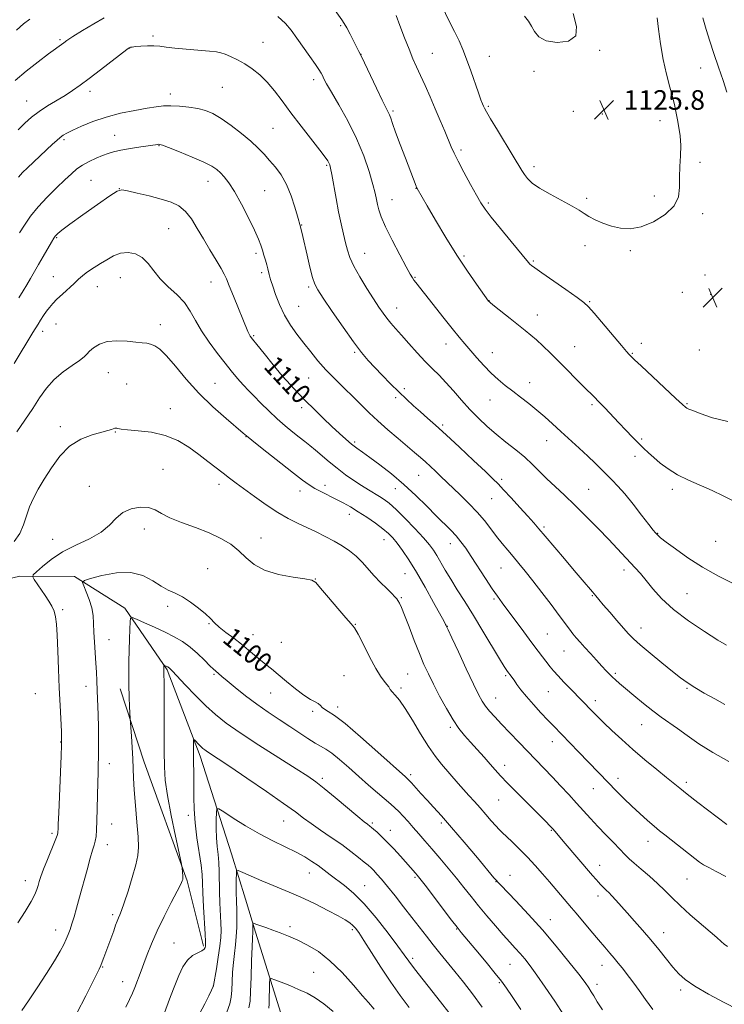
# Model space of a CAD drawing. Extents: x 2184800 to 2187700, y 297300 to 300200.
# Drawn here: x 2185544 to 2185832, y 299089 to 299491 of the extents above; entities that cross this region are included whole.
import ezdxf
from ezdxf.enums import TextEntityAlignment as Align

# ---------------------------------------------------------------- set-up
doc = ezdxf.new("R2010")
doc.units = 0
doc.header["$MEASUREMENT"] = 0
for name, color, linetype, lineweight in [('BREAKLINE DTM HARD', 7, 'Continuous', 0), ('CONTOUR INDEX', 41, 'Continuous', 13), ('CONTOUR INDEX LABEL', 244, 'Continuous', 0), ('CONTOUR INTERMEDIATE', 44, 'Continuous', 0), ('SPOT ELEVATION', 7, 'Continuous', 0), ('SPOT ELEVATION DTM', 2, 'Continuous', 13)]:
    doc.layers.add(name, color=color, linetype=linetype, lineweight=lineweight)
doc.styles.add('Style-WORKING', font='WORKING.shx')

# ---------------------------------------------------------------- blocks, each defined once
blk = doc.blocks.new('SPOT')
at = {"layer": 'SPOT ELEVATION'}
for p, q in [((-3.90999999968335, -3.909999999974389), (3.820000000298023, 3.810000000055879)), ((-1.649999999906868, 3.770000000018626), (1.720000000204891, -3.929999999993015))]:
    blk.add_line(p, q, dxfattribs=at)

msp = doc.modelspace()

# ---------------------------------------------------------------- linework, layer by layer
at = {"layer": 'BREAKLINE DTM HARD', "extrusion": (-0.2293696464238456, -0.1130150874452963, 0.9667559957451168), "elevation": -534060.9307288084, "flags": 128}
msp.add_lwpolyline([(697692.8302427954, 2023462.973458078), (697665.9674341506, 2023468.996124573), (697614.5977384866, 2023474.880411087), (697583.4408795638, 2023479.43802038)], dxfattribs=at)
at = {"layer": 'BREAKLINE DTM HARD'}
for points in [[(2185480.63, 299243.8, 1107.62), (2185515.88, 299257.28, 1104.44), (2185543.61, 299263.92, 1102.49), (2185565.96, 299263.7, 1100.28), (2185586.58, 299250.73, 1098.33), (2185603.89, 299225.55, 1095.81), (2185617.37, 299190.3, 1093.55), (2185630.28, 299150.26, 1090.58), (2185635.92, 299131.81, 1088.89)], [(2185635.92, 299131.81, 1088.89), (2185640.07, 299118.24, 1087.65), (2185650.38, 299085.15, 1084.72)]]:
    msp.add_polyline3d(points, dxfattribs=at)
at = {"layer": 'CONTOUR INDEX', "flags": 128}
for points, elevation in [([(2185668.152, 299501.568), (2185675.329, 299491.371), (2185676.364, 299489.811), (2185677.351, 299488.084), (2185678.695, 299485.5370000001), (2185682.363, 299478.373), (2185683.227, 299476.626), (2185684.623, 299473.7170000001), (2185689.55, 299463.371), (2185691.903, 299458.48), (2185694.293, 299453.65), (2185694.822, 299452.4720000001), (2185695.334, 299451.083), (2185696.091, 299448.91), (2185697.339, 299445.426), (2185699.205, 299440.398), (2185701.327, 299434.774), (2185705.691, 299423.362), (2185705.939, 299422.764), (2185706.147, 299422.34), (2185710.256, 299415.262), (2185713.637, 299409.4670000001), (2185717.867, 299402.365), (2185722.397, 299395.063), (2185726.708, 299388.535), (2185730.4029, 299383.2280000001), (2185735.402, 299376.345), (2185735.566, 299376.1830000001), (2185736.213, 299375.64), (2185737.834, 299374.324), (2185744.25, 299369.1840000001), (2185750.403, 299364.311), (2185752.677, 299362.465), (2185754.953, 299360.48), (2185757.606, 299357.996), (2185760.675, 299355.002), (2185764.118, 299351.5710000001), (2185774.494, 299341.1460000001), (2185778.556, 299337.134), (2185780.47, 299335.182), (2185782.892, 299332.627), (2185788.65, 299326.4969), (2185791.513, 299323.502), (2185794.186, 299320.7560000001), (2185796.596, 299318.3310000001), (2185798.722, 299316.2491), (2185800.768, 299314.3260000001), (2185802.992, 299312.328), (2185805.628, 299310.088), (2185808.802, 299307.703), (2185812.615, 299305.3360000001), (2185817.09, 299303.1090000001), (2185826.766, 299298.849), (2185831.278, 299296.6850000001), (2185835.366, 299294.626)], 1120), ([(2185542.332, 299487.1070000001), (2185545.186, 299489.649), (2185547.767, 299491.687)], 1120), ([(2185543.233, 299377.667), (2185544.978, 299380.493), (2185546.516, 299383.052), (2185547.981, 299385.588), (2185551.211, 299391.2770000001), (2185553.15, 299394.6299000001), (2185556.591, 299400.492), (2185557.517, 299402.0430000001), (2185558.036, 299402.833), (2185558.456, 299403.3250000001), (2185559.158, 299403.985), (2185560.798, 299405.296), (2185564.101, 299407.746), (2185569.394, 299411.545), (2185575.402, 299415.802), (2185580.452, 299419.35), (2185583.408, 299421.295), (2185585.289, 299421.835), (2185587.654, 299421.439), (2185591.628, 299420.53), (2185596.591, 299419.3430000001), (2185601.492, 299418.064), (2185605.504, 299416.786), (2185608.703, 299415.2320000001), (2185611.388, 299413.035), (2185613.836, 299409.9300000001), (2185616.232, 299406.0800000001), (2185618.733, 299401.753), (2185621.406, 299397.257), (2185623.948, 299393.067), (2185625.962, 299389.6960000001), (2185627.214, 299387.398), (2185628.117, 299385.377), (2185629.248, 299382.5750000001), (2185631, 299378.3050000001), (2185636.951, 299363.96), (2185637.447, 299362.8509), (2185637.918, 299362.019), (2185638.803, 299360.818), (2185640.588, 299358.5650000001), (2185643.565, 299354.8420000001), (2185647.259, 299350.2849), (2185650.9969, 299345.797), (2185654.285, 299342.052), (2185657.324, 299338.8100000001), (2185660.491, 299335.6020000001), (2185664.043, 299332.0930000001), (2185667.757, 299328.4840000001), (2185671.292, 299325.1070000001), (2185674.376, 299322.2290000001), (2185677.024, 299319.8480000001), (2185679.321, 299317.898), (2185681.42, 299316.251), (2185683.745, 299314.5430000001), (2185686.788, 299312.3480000001), (2185690.879, 299309.3480000001), (2185695.695, 299305.6350000001), (2185700.753, 299301.4070000001), (2185705.623, 299296.894), (2185710.092, 299292.4550000001), (2185714.002, 299288.485), (2185719.906, 299282.627), (2185722.121, 299280.29), (2185724.057, 299277.96), (2185726.0099, 299275.2719000001), (2185728.31, 299271.8470000001), (2185734.177, 299262.8559), (2185736.902, 299258.716), (2185739.016, 299255.615), (2185740.9289, 299252.953), (2185749.779, 299241.029), (2185753.055, 299236.654), (2185755.675, 299233.204), (2185760.587, 299226.839), (2185761.983, 299225.113), (2185763.775, 299223.069), (2185766.162, 299220.513), (2185768.826, 299217.7479000001), (2185778.019, 299208.333), (2185780.002, 299206.335), (2185782.555, 299203.828), (2185785.841, 299200.692), (2185789.815, 299197.029), (2185794.38, 299192.9990000001), (2185799.35, 299188.806), (2185804.175, 299184.841), (2185808.218, 299181.5411), (2185813.596, 299177.0999), (2185816.667, 299174.6560000001), (2185820.963, 299171.3360000001), (2185832.782, 299162.362)], 1110), ([(2185544.438, 299086.2280000001), (2185547.239, 299090.2270000001), (2185550.758, 299095.523), (2185554.509, 299101.3370000001), (2185557.801, 299106.5970000001), (2185560.112, 299110.493), (2185561.606, 299113.259), (2185562.616, 299115.3910000001), (2185563.433, 299117.34), (2185564.183, 299119.366), (2185564.952, 299121.6850000001), (2185565.8191, 299124.512), (2185566.8499, 299128.0710000001), (2185568.102, 299132.584), (2185571.117, 299143.7230000001), (2185572.457, 299148.5270000001), (2185573.426, 299151.758), (2185574.074, 299153.85), (2185574.505, 299155.524), (2185574.811, 299157.447), (2185575.031, 299160.072), (2185575.191, 299163.7940000001), (2185575.316, 299168.7880000001), (2185575.519, 299179.4450000001), (2185575.621, 299183.463), (2185575.721, 299186.736), (2185575.807, 299189.888), (2185575.865, 299193.4400000001), (2185575.872, 299197.5110000001), (2185575.805, 299202.1200000001), (2185575.651, 299207.2000000001), (2185575.261, 299217.067), (2185575.114, 299221.0430000001), (2185574.971, 299224.6240000001), (2185574.77, 299228.328), (2185574.169, 299236.8910000001), (2185573.935, 299241.013), (2185573.816, 299244.562), (2185573.615, 299247.753), (2185573.076, 299250.936), (2185572.052, 299254.311), (2185570.819, 299257.4890000001), (2185569.762, 299259.936), (2185569.305, 299261.312), (2185570.034, 299262.069), (2185572.572, 299262.855), (2185577.238, 299264.077), (2185583.131, 299265.175), (2185589.041, 299265.3470000001), (2185594.006, 299264.067), (2185598.04, 299261.914), (2185601.4, 299259.7390000001), (2185604.352, 299258.165), (2185607.177, 299256.8850000001), (2185610.162, 299255.361), (2185613.469, 299253.2180000001), (2185616.754, 299250.7450000001), (2185619.551, 299248.393), (2185621.573, 299246.4840000001), (2185623.259, 299244.807), (2185625.2331, 299243.0210000001), (2185627.938, 299240.8740000001), (2185631.113, 299238.4720000001), (2185634.32, 299236.0100000001), (2185637.205, 299233.6580000001), (2185642.056, 299229.529), (2185644.214, 299227.7720000001), (2185646.5209, 299225.931), (2185649.308, 299223.66), (2185652.757, 299220.7760000001), (2185656.458, 299217.7330000001), (2185659.85, 299215.15), (2185662.491, 299213.475), (2185664.4, 299212.4780000001), (2185665.7151, 299211.759), (2185666.603, 299211.0000000001), (2185667.346, 299210.194), (2185668.258, 299209.415), (2185669.709, 299208.5750000001), (2185672.291, 299206.9460000001), (2185676.653, 299203.637), (2185683.044, 299198.1950000001), (2185690.109, 299191.9039), (2185701.34, 299181.757), (2185702.33, 299180.89), (2185702.862, 299180.3520000001), (2185703.849, 299179.28), (2185707.69, 299175.0270000001), (2185710.189, 299172.2919000001), (2185712.888, 299169.3739000001), (2185716.0941, 299165.846), (2185720.223, 299161.1420000001), (2185725.425, 299155.034), (2185730.786, 299148.6511), (2185737.586, 299140.5330000001), (2185738.603, 299139.3480000001), (2185739.31, 299138.579), (2185740.345, 299137.4830000001), (2185746.543, 299131.03), (2185751.67, 299125.569), (2185757.386, 299119.2091), (2185763.082, 299112.493), (2185768.213, 299106.17), (2185772.248, 299101.0401), (2185774.837, 299097.6510000001), (2185776.362, 299095.524), (2185777.3821, 299093.926), (2185778.422, 299092.1790000001), (2185779.846, 299089.823), (2185781.979, 299086.4531)], 1100), ([(2185628.353, 299085.5980000001), (2185629.564, 299088.9950000001), (2185630.122, 299091.713), (2185630.3409, 299094.52), (2185630.495, 299097.9890000001), (2185630.686, 299101.9060000001), (2185630.972, 299105.8580000001), (2185631.382, 299109.5370000001), (2185631.826, 299113.0330000001), (2185632.182, 299116.536), (2185632.361, 299120.1560000001), (2185632.394, 299123.67), (2185632.347, 299126.7720000001), (2185632.207, 299131.5310000001), (2185632.162, 299133.9670000001), (2185632.155, 299136.8641000001), (2185632.172, 299139.784), (2185632.1961, 299142.1080000001), (2185632.308, 299143.345), (2185633, 299143.509), (2185634.866, 299142.742), (2185638.269, 299141.2251), (2185642.648, 299139.295), (2185647.214, 299137.3320000001), (2185655.409, 299133.9240000001), (2185659.756, 299132.0040000001), (2185664.68, 299129.6630000001), (2185669.628, 299127.186), (2185673.8399, 299124.9720000001), (2185676.757, 299123.316), (2185678.617, 299122.09), (2185679.857, 299121.0600000001), (2185680.92, 299119.92), (2185682.26, 299118.0810000001), (2185684.337, 299114.8831), (2185687.453, 299109.9340000001), (2185691.281, 299103.92), (2185695.337, 299097.7929000001), (2185699.218, 299092.319), (2185702.842, 299087.502)], 1090)]:
    msp.add_lwpolyline(points, dxfattribs=dict(at, elevation=elevation))
at = {"layer": 'CONTOUR INTERMEDIATE', "flags": 128}
for points, elevation in [([(2185716.469, 299496.4830000001), (2185719.037, 299491.389), (2185721.418, 299486.639), (2185723.294, 299482.735), (2185724.842, 299479.194), (2185726.365, 299475.285), (2185728.07, 299470.551), (2185731.25, 299461.448), (2185732.262, 299458.677), (2185732.901, 299457.0590000001), (2185733.314, 299456.099), (2185733.705, 299455.2550000001), (2185734.5, 299453.792), (2185736.185, 299450.926), (2185739.02, 299446.2280000001), (2185745.441, 299435.637), (2185748.95, 299429.773), (2185750.066, 299428.057), (2185751.344, 299426.41), (2185753.244, 299424.6030000001), (2185756.232, 299422.485), (2185760.518, 299419.9950000001), (2185769.498, 299415.17), (2185772.374, 299413.491), (2185774.412, 299412.199), (2185776.409, 299410.985), (2185778.995, 299409.626), (2185782.129, 299408.2270000001), (2185785.604, 299406.9780000001), (2185789.276, 299406.0920000001), (2185793.276, 299405.89), (2185797.798, 299406.715), (2185802.847, 299408.7820000001), (2185807.655, 299411.791), (2185811.262, 299415.313), (2185813.01, 299419.003), (2185813.444, 299422.855), (2185813.409, 299426.948), (2185813.567, 299431.3080000001), (2185813.837, 299435.743), (2185813.9529, 299440.0100000001), (2185813.722, 299443.904), (2185813.243, 299447.382), (2185812.686, 299450.442), (2185812.165, 299453.167), (2185811.5651, 299455.9821), (2185810.714, 299459.395), (2185809.5091, 299463.8), (2185808.122, 299469.1129000001), (2185806.789, 299475.132), (2185805.709, 299481.5380000001), (2185804.903, 299487.5220000001), (2185804.351, 299492.159)], 1124), ([(2185541.671, 299466.5760000001), (2185546.267, 299470.4180000001), (2185551.168, 299474.236), (2185555.383, 299477.41), (2185561.587, 299482.013), (2185562.911, 299482.909), (2185565.3721, 299484.48), (2185569.323, 299486.932), (2185573.957, 299489.731), (2185578.178, 299492.16)], 1118), ([(2185649.199, 299492.715), (2185652.258, 299489.91), (2185654.651, 299487.078), (2185656.97, 299483.8790000001), (2185662.32, 299476.34), (2185664.56, 299473.133), (2185665.9989, 299470.9820000001), (2185666.833, 299469.6020000001), (2185667.398, 299468.5210000001), (2185668.038, 299467.247), (2185669.143, 299465.193), (2185671.115, 299461.7540000001), (2185674.176, 299456.535), (2185677.826, 299450.0110000001), (2185681.388, 299442.867), (2185684.303, 299435.7731), (2185686.502, 299429.3200000001), (2185688.039, 299424.077), (2185688.994, 299420.414), (2185689.569, 299417.884), (2185689.994, 299415.839), (2185690.521, 299413.6520000001), (2185691.485, 299410.78), (2185693.241, 299406.6979), (2185695.954, 299401.1960000001), (2185699.031, 299395.302), (2185701.6891, 299390.3530000001), (2185703.3489, 299387.3320000001), (2185704.258, 299385.785), (2185704.866, 299384.9020000001), (2185705.617, 299383.917), (2185712.674, 299374.9550000001), (2185716.698, 299369.8700000001), (2185720.462, 299365.166), (2185723.369, 299361.6240000001), (2185725.703, 299358.866), (2185730.57, 299353.1950000001), (2185733.431, 299349.9680000001), (2185736.375, 299346.894), (2185739.273, 299344.2321), (2185742.1871, 299341.8520000001), (2185745.23, 299339.53), (2185748.471, 299337.0810000001), (2185751.815, 299334.4950000001), (2185755.125, 299331.802), (2185758.317, 299329.0159000001), (2185761.525, 299326.089), (2185764.935, 299322.954), (2185772.432, 299316.182), (2185775.952, 299312.941), (2185778.965, 299310.046), (2185785.958, 299303.077), (2185788.267, 299300.671), (2185791.051, 299297.492), (2185794.457, 299293.289), (2185797.963, 299288.807), (2185800.878, 299285.04), (2185802.697, 299282.7230000001), (2185803.653, 299281.557), (2185804.164, 299280.986), (2185804.676, 299280.471), (2185805.75, 299279.5600000001), (2185807.975, 299277.817), (2185811.773, 299274.966), (2185816.896, 299271.3640000001), (2185822.928, 299267.524), (2185829.377, 299263.915), (2185835.443, 299260.829)], 1118), ([(2185697.559, 299493.139), (2185699.11, 299488.9871), (2185700.9769, 299484.047), (2185702.83, 299479.292), (2185704.432, 299475.426), (2185705.9161, 299472.072), (2185707.5089, 299468.5810000001), (2185709.376, 299464.4620000001), (2185711.442, 299459.84), (2185713.569, 299454.9990000001), (2185715.624, 299450.2280000001), (2185717.4729, 299445.8540000001), (2185720.136, 299439.4330000001), (2185721.29, 299436.844), (2185722.919, 299433.569), (2185725.3111, 299429.0580000001), (2185728.029, 299424.066), (2185730.455, 299419.6740000001), (2185732.215, 299416.5860000001), (2185733.922, 299413.992), (2185736.436, 299410.7060000001), (2185740.2811, 299405.958), (2185744.645, 299400.661), (2185751.745, 299392.072), (2185752.296, 299391.4620000001), (2185752.921, 299390.9070000001), (2185754.299, 299389.883), (2185757.122, 299387.899), (2185767.0219, 299381.034), (2185771.572, 299377.85), (2185774.387, 299375.7710000001), (2185776.291, 299374.001), (2185778.561, 299371.39), (2185789.68, 299358.172), (2185791.842, 299355.659), (2185792.9, 299354.4830000001), (2185793.8779, 299353.498), (2185795.08, 299352.338), (2185797.742, 299349.8150000001), (2185811.983, 299336.4741000001), (2185814.647, 299334.007), (2185815.893, 299332.922), (2185816.514, 299332.519), (2185817.282, 299332.1730000001), (2185818.881, 299331.541), (2185821.971, 299330.3540000001), (2185826.962, 299328.5760000001), (2185833.26, 299327.0930000001)], 1122), ([(2185750.129, 299492.8100000001), (2185751.732, 299490.7670000001), (2185752.99, 299488.7990000001), (2185754.205, 299486.5930000001), (2185755.969, 299484.4460000001), (2185758.95, 299482.8040000001), (2185763.413, 299482.095), (2185768.032, 299482.65), (2185771.08, 299484.7810000001), (2185771.375, 299488.66), (2185769.913, 299493.9020000001)], 1126), ([(2185832.775, 299461.7980000001), (2185831.27, 299466.5060000001), (2185829.439, 299471.9940000001), (2185827.566, 299477.5580000001), (2185825.879, 299482.666), (2185824.382, 299487.454), (2185823.026, 299492.2280000001)], 1122), ([(2185542.907, 299446.373), (2185545.697, 299449.1080000001), (2185548.4479, 299451.547), (2185551.475, 299453.845), (2185554.973, 299456.122), (2185562.158, 299460.4460000001), (2185565.223, 299462.432), (2185568.297, 299464.615), (2185571.985, 299467.382), (2185576.612, 299470.9171), (2185587.44, 299479.2390000001), (2185588.332, 299479.894), (2185588.623, 299480.0480000001), (2185588.938, 299480.132), (2185589.629, 299480.241), (2185590.984, 299480.3859000001), (2185593.166, 299480.561), (2185595.828, 299480.6991), (2185598.5, 299480.714), (2185600.901, 299480.547), (2185603.506, 299480.231), (2185606.982, 299479.824), (2185611.695, 299479.3810000001), (2185621.1881, 299478.5700000001), (2185624.03, 299478.2550000001), (2185625.873, 299477.878), (2185627.587, 299477.2810000001), (2185629.858, 299476.334), (2185632.628, 299475.019), (2185635.652, 299473.349), (2185638.721, 299471.319), (2185641.771, 299468.866), (2185644.772, 299465.91), (2185647.746, 299462.376), (2185650.915, 299458.199), (2185654.553, 299453.3200000001), (2185658.762, 299447.8320000001), (2185666.397, 299438.04), (2185668.519, 299435.2320000001), (2185669.589, 299433.686), (2185670.074, 299432.824), (2185670.386, 299432.0480000001), (2185670.722, 299430.687), (2185671.229, 299428.0540000001), (2185672.98, 299418.349), (2185674.035, 299412.834), (2185675.065, 299407.931), (2185676.019, 299403.743), (2185676.86, 299400.21), (2185677.619, 299397.189), (2185678.611, 299394.2010000001), (2185680.224, 299390.682), (2185682.684, 299386.2880000001), (2185685.577, 299381.5540000001), (2185688.331, 299377.236), (2185690.513, 299373.905), (2185692.248, 299371.3850000001), (2185693.803, 299369.3159), (2185695.432, 299367.3470000001), (2185697.355, 299365.1520000001), (2185699.781, 299362.4130000001), (2185702.821, 299358.9560000001), (2185706.179, 299355.1790000001), (2185709.459, 299351.6250000001), (2185712.377, 299348.664), (2185715.098, 299345.9830000001), (2185717.899, 299343.096), (2185720.99, 299339.655), (2185724.315, 299335.86), (2185727.752, 299332.046), (2185731.2141, 299328.475), (2185734.767, 299325.1200000001), (2185738.512, 299321.8800000001), (2185742.485, 299318.6790000001), (2185746.458, 299315.536), (2185750.135, 299312.497), (2185753.325, 299309.5800000001), (2185756.255, 299306.692), (2185759.251, 299303.714), (2185762.598, 299300.5189), (2185766.389, 299296.9531), (2185770.672, 299292.855), (2185775.407, 299288.1780000001), (2185780.186, 299283.339), (2185784.512, 299278.866), (2185788.012, 299275.1680000001), (2185795.31, 299267.295), (2185797.456, 299264.9130000001), (2185799.798, 299262.1360000001), (2185802.574, 299258.7170000001), (2185806.167, 299254.713), (2185811.0029, 299250.2560000001), (2185817.207, 299245.563), (2185823.724, 299241.1780000001), (2185829.2, 299237.725), (2185832.634, 299235.643)], 1116), ([(2185543.034, 299427.014), (2185544.7671, 299428.916), (2185546.751, 299430.824), (2185556.99, 299440.4940000001), (2185558.713, 299442.074), (2185560.107, 299443.259), (2185561.365, 299444.165), (2185562.925, 299445.052), (2185565.286, 299446.216), (2185568.828, 299447.8530000001), (2185573.437, 299449.7499000001), (2185578.882, 299451.5980000001), (2185584.849, 299453.1410000001), (2185590.701, 299454.3420000001), (2185595.724, 299455.2230000001), (2185599.452, 299455.8050000001), (2185602.41, 299456.1159), (2185605.377, 299456.1830000001), (2185608.919, 299456.0310000001), (2185612.766, 299455.6689), (2185616.437, 299455.1), (2185619.617, 299454.285), (2185622.641, 299453.012), (2185626.01, 299451.025), (2185630.036, 299448.197), (2185634.289, 299444.9120000001), (2185638.152, 299441.6830000001), (2185641.178, 299438.8919), (2185643.601, 299436.3889), (2185645.8249, 299433.893), (2185648.157, 299431.137), (2185650.513, 299427.905), (2185652.714, 299423.9950000001), (2185654.601, 299419.384), (2185656.107, 299414.763), (2185657.186, 299411.001), (2185658.4229, 299406.654), (2185659.344, 299402.7681), (2185661.145, 299395.0710000001), (2185662.315, 299390.2010000001), (2185663.379, 299386.0480000001), (2185664.262, 299383.2940000001), (2185665.492, 299380.9230000001), (2185667.751, 299377.4940000001), (2185671.443, 299372.056), (2185675.883, 299365.6140000001), (2185680.111, 299359.665), (2185683.4211, 299355.3150000001), (2185686.131, 299352.1130000001), (2185688.809, 299349.2180000001), (2185691.889, 299345.9820000001), (2185695.243, 299342.53), (2185698.603, 299339.182), (2185701.759, 299336.1830000001), (2185704.7221, 299333.491), (2185707.559, 299330.992), (2185710.414, 299328.5040000001), (2185713.723, 299325.5760000001), (2185718.001, 299321.692), (2185723.475, 299316.612), (2185729.228, 299311.21), (2185734.059, 299306.639), (2185737.155, 299303.6730000001), (2185739.25, 299301.573), (2185741.467, 299299.22), (2185744.611, 299295.824), (2185748.212, 299291.9120000001), (2185751.479, 299288.34), (2185753.89, 299285.666), (2185755.986, 299283.2629), (2185758.575, 299280.208), (2185766.395, 299270.883), (2185770.41, 299266.1240000001), (2185773.655, 299262.327), (2185777.898, 299257.414), (2185779.209, 299255.8570000001), (2185780.499, 299254.3030000001), (2185782.2891, 299252.1771), (2185784.906, 299249.1240000001), (2185787.897, 299245.667), (2185790.616, 299242.55), (2185792.665, 299240.264), (2185794.644, 299238.28), (2185797.404, 299235.814), (2185801.488, 299232.3511), (2185806.21, 299228.438), (2185810.573, 299224.8910000001), (2185813.884, 299222.295), (2185816.656, 299220.312), (2185819.704, 299218.3771), (2185823.594, 299216.079), (2185827.903, 299213.633), (2185831.958, 299211.41)], 1114), ([(2185543.566, 299404.2830000001), (2185545.541, 299407.4120000001), (2185548.035, 299411.02), (2185551.122, 299414.9191000001), (2185554.777, 299418.899), (2185558.578, 299422.67), (2185562.0071, 299425.9190000001), (2185564.709, 299428.4301000001), (2185566.986, 299430.361), (2185569.307, 299431.966), (2185572.0031, 299433.444), (2185574.851, 299434.775), (2185577.49, 299435.887), (2185579.723, 299436.741), (2185581.997, 299437.427), (2185584.924, 299438.067), (2185588.855, 299438.746), (2185593.093, 299439.399), (2185600.018, 299440.3920000001), (2185600.508, 299440.448), (2185600.918, 299440.4151), (2185601.985, 299440.062), (2185604.495, 299439.095), (2185608.878, 299437.3530000001), (2185614.13, 299435.2010000001), (2185618.888, 299433.1310000001), (2185622.129, 299431.509), (2185624.178, 299430.1740000001), (2185625.7, 299428.8370000001), (2185627.272, 299427.1780000001), (2185629.142, 299424.7540000001), (2185631.471, 299421.0920000001), (2185634.3029, 299415.991), (2185637.215, 299410.3370000001), (2185639.667, 299405.285), (2185641.267, 299401.693), (2185642.214, 299399.2120000001), (2185642.858, 299397.1950000001), (2185643.477, 299395.1310000001), (2185644.083, 299393.063), (2185644.617, 299391.172), (2185645.038, 299389.595), (2185645.644, 299387.2011000001), (2185645.926, 299386.159), (2185646.354, 299384.7550000001), (2185647.089, 299382.5040000001), (2185648.26, 299379.099), (2185649.874, 299374.9400000001), (2185651.91, 299370.601), (2185654.324, 299366.5440000001), (2185656.999, 299362.763), (2185659.795, 299359.1351000001), (2185662.624, 299355.55), (2185665.594, 299351.943), (2185668.862, 299348.262), (2185672.509, 299344.486), (2185676.309, 299340.7340000001), (2185679.963, 299337.159), (2185683.281, 299333.851), (2185686.527, 299330.643), (2185690.076, 299327.306), (2185694.149, 299323.7101), (2185698.355, 299320.1350000001), (2185705.128, 299314.447), (2185707.489, 299312.416), (2185709.573, 299310.568), (2185711.641, 299308.675), (2185713.645, 299306.797), (2185715.458, 299305.0600000001), (2185718.7311, 299301.8700000001), (2185720.929, 299299.7721000001), (2185723.905, 299296.963), (2185727.326, 299293.632), (2185730.708, 299290.0759000001), (2185733.674, 299286.556), (2185736.269, 299283.186), (2185738.646, 299280.0440000001), (2185740.936, 299277.1730000001), (2185743.193, 299274.4790000001), (2185745.4531, 299271.8310000001), (2185747.783, 299269.068), (2185750.3789, 299265.898), (2185753.471, 299261.996), (2185757.152, 299257.2270000001), (2185760.961, 299252.2119000001), (2185764.3021, 299247.764), (2185768.472, 299242.1560000001), (2185769.86, 299240.341), (2185771.2329, 299238.6501), (2185772.786, 299236.8420000001), (2185774.683, 299234.7170000001), (2185777.001, 299232.17), (2185779.465, 299229.493), (2185781.715, 299227.0760000001), (2185783.484, 299225.21), (2185784.874, 299223.786), (2185786.082, 299222.599), (2185787.334, 299221.4230000001), (2185788.978, 299219.959), (2185791.39, 299217.888), (2185794.786, 299215.036), (2185798.729, 299211.806), (2185802.617, 299208.743), (2185806.025, 299206.2290000001), (2185812.626, 299201.588), (2185816.641, 299198.686), (2185821.435, 299195.3470000001), (2185827.134, 299191.7330000001), (2185833.6639, 299188.051)], 1112), ([(2185541.302, 299350.818), (2185549.002, 299363.503), (2185551.077, 299366.8540000001), (2185552.141, 299368.542), (2185553.333, 299370.387), (2185554.55, 299372.177), (2185555.744, 299373.774), (2185557.089, 299375.3360000001), (2185558.814, 299377.094), (2185561.047, 299379.193), (2185565.812, 299383.5320000001), (2185567.686, 299385.2660000001), (2185569.271, 299386.6899000001), (2185570.815, 299387.92), (2185572.528, 299389.077), (2185576.689, 299391.671), (2185579.1829, 299393.2770000001), (2185581.923, 299394.8119), (2185584.863, 299395.898), (2185587.927, 299396.214), (2185590.94, 299395.649), (2185593.697, 299394.1460000001), (2185596.094, 299391.721), (2185598.43, 299388.682), (2185601.102, 299385.409), (2185604.355, 299382.198), (2185607.81, 299379.008), (2185610.932, 299375.71), (2185613.372, 299372.186), (2185615.5209, 299368.35), (2185617.9569, 299364.1240000001), (2185621.065, 299359.5270000001), (2185624.476, 299354.966), (2185627.631, 299350.942), (2185630.106, 299347.8260000001), (2185632.027, 299345.454), (2185633.654, 299343.529), (2185635.247, 299341.7550000001), (2185637.05, 299339.851), (2185639.304, 299337.536), (2185642.165, 299334.6351000001), (2185645.443, 299331.3970000001), (2185648.863, 299328.1780000001), (2185652.177, 299325.275), (2185655.2399, 299322.7610000001), (2185657.932, 299320.649), (2185660.208, 299318.903), (2185662.309, 299317.2670000001), (2185664.548, 299315.4340000001), (2185670.1591, 299310.621), (2185673.417, 299307.952), (2185676.839, 299305.3591000001), (2185680.246, 299302.9610000001), (2185683.44, 299300.8640000001), (2185686.263, 299299.137), (2185690.823, 299296.4780000001), (2185692.708, 299295.268), (2185694.776, 299293.6570000001), (2185697.515, 299291.155), (2185701.192, 299287.4990000001), (2185705.203, 299283.333), (2185708.728, 299279.529), (2185711.169, 299276.709), (2185712.822, 299274.5060000001), (2185714.2069, 299272.3050000001), (2185717.641, 299266.338), (2185719.885, 299262.5700000001), (2185722.551, 299258.314), (2185725.65, 299253.444), (2185729.187, 299247.7990000001), (2185733.069, 299241.4180000001), (2185739.865, 299230.068), (2185741.802, 299226.9141000001), (2185742.891, 299225.2500000001), (2185743.561, 299224.334), (2185744.183, 299223.519), (2185744.902, 299222.5540000001), (2185745.805, 299221.2820000001), (2185746.992, 299219.568), (2185748.615, 299217.3520000001), (2185750.835, 299214.591), (2185753.701, 299211.3320000001), (2185756.812, 299207.9661), (2185759.653, 299204.969), (2185761.88, 299202.6470000001), (2185772.164, 299192.0320000001), (2185784.41, 299179.289), (2185787.464, 299176.172), (2185790.641, 299173.0000000001), (2185793.9101, 299169.835), (2185797.206, 299166.7610000001), (2185800.332, 299163.9450000001), (2185803.0601, 299161.572), (2185805.285, 299159.72), (2185807.406, 299158.0370000001), (2185819.692, 299148.444), (2185821.713, 299146.9130000001), (2185823.343, 299145.841), (2185825.416, 299144.7060000001), (2185828.531, 299143.106), (2185832.3549, 299141.1040000001)], 1108), ([(2185542.345, 299322.866), (2185545.697, 299327.7069), (2185548.902, 299332.4550000001), (2185551.7461, 299336.8370000001), (2185554.518, 299340.7980000001), (2185557.635, 299344.341), (2185561.324, 299347.454), (2185565.048, 299350.064), (2185568.08, 299352.083), (2185569.93, 299353.5001000001), (2185571.053, 299354.6130000001), (2185572.14, 299355.796), (2185573.782, 299357.286), (2185576.162, 299358.7760000001), (2185579.363, 299359.822), (2185583.336, 299360.116), (2185587.499, 299359.894), (2185591.139, 299359.524), (2185593.741, 299359.286), (2185595.578, 299359.095), (2185597.121, 299358.778), (2185598.804, 299358.1080000001), (2185600.904, 299356.666), (2185603.66, 299353.9780000001), (2185607.26, 299349.758), (2185611.683, 299344.4570000001), (2185616.86, 299338.713), (2185622.577, 299333.14), (2185628.059, 299328.264), (2185635.039, 299322.3470000001), (2185637.081, 299320.639), (2185639.975, 299318.297), (2185644.709, 299314.5270000001), (2185650.371, 299310.051), (2185655.575, 299305.9670000001), (2185659.296, 299303.1030000001), (2185661.948, 299301.209), (2185664.308, 299299.762), (2185666.987, 299298.3319), (2185672.961, 299295.3540000001), (2185675.904, 299293.829), (2185678.887, 299292.165), (2185682.092, 299290.2231000001), (2185685.599, 299287.932), (2185689.079, 299285.5160000001), (2185692.101, 299283.268), (2185694.3781, 299281.366), (2185696.2039, 299279.5170000001), (2185698.016, 299277.311), (2185700.183, 299274.377), (2185702.808, 299270.487), (2185705.923, 299265.452), (2185709.455, 299259.324), (2185712.889, 299253.1290000001), (2185717.154, 299245.258), (2185717.803, 299244.036), (2185717.992, 299243.65), (2185718.167, 299243.257), (2185718.786, 299241.9060000001), (2185720.315, 299238.6190000001), (2185723.002, 299232.8750000001), (2185726.238, 299225.992), (2185729.198, 299219.747), (2185731.279, 299215.4780000001), (2185732.75, 299212.765), (2185734.104, 299210.7490000001), (2185735.768, 299208.686), (2185737.913, 299206.28), (2185740.649, 299203.3530000001), (2185744.009, 299199.813), (2185747.722, 299195.9280000001), (2185761.474, 299181.6401000001), (2185764.834, 299178.1020000001), (2185768.177, 299174.536), (2185771.343, 299171.095), (2185777.058, 299164.7440000001), (2185780.039, 299161.5060000001), (2185783.319, 299158.0689000001), (2185786.558, 299154.748), (2185791.27, 299149.952), (2185792.946, 299148.324), (2185794.985, 299146.5050000001), (2185797.85, 299144.074), (2185801.207, 299141.2050000001), (2185804.525, 299138.2180000001), (2185807.448, 299135.339), (2185810.329, 299132.4), (2185813.696, 299129.138), (2185817.857, 299125.4230000001), (2185826.045, 299118.4180000001), (2185828.694, 299116.0820000001), (2185830.449, 299114.5040000001), (2185831.787, 299113.388), (2185833.145, 299112.4720000001)], 1106), ([(2185541.2521, 299278.078), (2185543.587, 299281.345), (2185545.192, 299284.856), (2185546.39, 299288.5179), (2185547.596, 299292.16), (2185549.159, 299295.697), (2185551.158, 299299.365), (2185553.605, 299303.4851), (2185556.52, 299308.2010000001), (2185559.966, 299312.9560000001), (2185564.011, 299317.015), (2185568.6, 299319.8300000001), (2185573.163, 299321.5899), (2185579.6, 299323.3910000001), (2185581.147, 299323.868), (2185582.541, 299324.3320000001), (2185582.902, 299324.3850000001), (2185583.2439, 299324.328), (2185583.789, 299324.171), (2185585.068, 299323.942), (2185587.694, 299323.6740000001), (2185592.028, 299323.3420000001), (2185597.446, 299322.688), (2185603.078, 299321.3970000001), (2185608.212, 299319.268), (2185612.777, 299316.5550000001), (2185616.865, 299313.628), (2185620.552, 299310.8050000001), (2185626.769, 299305.9230000001), (2185629.385, 299303.9349000001), (2185632.108, 299301.9290000001), (2185639.659, 299296.4190000001), (2185644.411, 299293.051), (2185649.12, 299289.938), (2185653.357, 299287.4770000001), (2185657.23, 299285.515), (2185664.802, 299281.976), (2185668.59, 299280.126), (2185672.193, 299278.2320000001), (2185675.486, 299276.295), (2185678.468, 299274.248), (2185681.171, 299272.0059), (2185683.647, 299269.512), (2185688.521, 299264.041), (2185691.1631, 299261.2720000001), (2185693.69, 299258.757), (2185695.734, 299256.763), (2185697.039, 299255.4560000001), (2185697.799, 299254.5970000001), (2185698.318, 299253.849), (2185698.882, 299252.8370000001), (2185699.708, 299251.041), (2185700.99, 299247.9080000001), (2185702.836, 299243.15), (2185704.9899, 299237.5540000001), (2185707.106, 299232.177), (2185708.951, 299227.7710000001), (2185710.738, 299223.877), (2185712.788, 299219.7320000001), (2185715.3179, 299214.8299000001), (2185718.106, 299209.688), (2185720.821, 299205.0760000001), (2185723.234, 299201.539), (2185725.518, 299198.7120000001), (2185727.949, 299195.9990000001), (2185730.696, 299192.97), (2185733.513, 299189.839), (2185736.052, 299186.9830000001), (2185738.132, 299184.6089000001), (2185740.257, 299182.241), (2185743.102, 299179.2330000001), (2185747.071, 299175.1960000001), (2185758.075, 299164.199), (2185761.131, 299161.0760000001), (2185761.536, 299160.6410000001), (2185762.642, 299159.3850000001), (2185765.937, 299155.5320000001), (2185777.921, 299141.4300000001), (2185779.322, 299139.802), (2185780.297, 299138.6960000001), (2185781.153, 299137.7550000001), (2185781.969, 299136.9010000001), (2185782.764, 299136.121), (2185783.5821, 299135.372), (2185784.544, 299134.4680000001), (2185785.793, 299133.192), (2185787.45, 299131.368), (2185792.105, 299126.1200000001), (2185795.097, 299122.7930000001), (2185798.373, 299119.1090000001), (2185801.747, 299115.177), (2185805.04, 299111.139), (2185808.104, 299107.2830000001), (2185810.797, 299103.9330000001), (2185813.147, 299101.268), (2185815.849, 299098.8810000001), (2185819.767, 299096.2170000001), (2185825.387, 299092.932), (2185831.697, 299089.5110000001), (2185837.307, 299086.6470000001)], 1104), ([(2185542.859, 299122.1140000001), (2185545.793, 299126.719), (2185548.245, 299130.775), (2185549.792, 299133.6850000001), (2185550.633, 299135.709), (2185551.124, 299137.3210000001), (2185551.592, 299138.981), (2185552.263, 299141.0920000001), (2185553.337, 299144.045), (2185554.906, 299148.001), (2185558.062, 299155.7180000001), (2185558.869, 299157.7990000001), (2185559.18, 299158.823), (2185559.242, 299159.4180000001), (2185559.268, 299160.292), (2185559.345, 299162.459), (2185559.531, 299167.012), (2185560.547, 299190.349), (2185560.72, 299194.7549000001), (2185560.742, 299197.437), (2185560.628, 299200.29), (2185560.095, 299210.9230000001), (2185559.761, 299218.133), (2185559.436, 299225.8920000001), (2185559.136, 299233.373), (2185558.869, 299239.6781), (2185558.62, 299244.1680000001), (2185558.276, 299247.2320000001), (2185557.701, 299249.519), (2185556.788, 299251.591), (2185555.557, 299253.6740000001), (2185554.059, 299255.9089), (2185549.535, 299262.471), (2185548.922, 299263.52), (2185549.153, 299264.334), (2185550.429, 299265.6070000001), (2185552.896, 299267.8360000001), (2185556.502, 299270.7180000001), (2185561.1451, 299273.7459), (2185566.595, 299276.536), (2185572.127, 299279.177), (2185576.89, 299281.8810000001), (2185580.317, 299284.7610000001), (2185582.976, 299287.541), (2185585.716, 299289.846), (2185589.141, 299291.3689000001), (2185592.866, 299292.056), (2185596.259, 299291.922), (2185598.94, 299291.015), (2185601.547, 299289.539), (2185604.97, 299287.73), (2185609.803, 299285.786), (2185615.457, 299283.743), (2185621.048, 299281.5930000001), (2185625.863, 299279.324), (2185629.884, 299276.893), (2185633.264, 299274.251), (2185636.256, 299271.4120000001), (2185639.5071, 299268.644), (2185643.765, 299266.2770000001), (2185649.414, 299264.5611), (2185655.384, 299263.427), (2185660.244, 299262.7280000001), (2185663.036, 299262.2120000001), (2185664.695, 299261.224), (2185666.631, 299259.0060000001), (2185669.838, 299255.1459000001), (2185673.657, 299250.623), (2185677.012, 299246.7600000001), (2185679.142, 299244.4280000001), (2185680.541, 299242.6951000001), (2185682.018, 299240.1761), (2185684.166, 299235.9340000001), (2185686.7191, 299230.823), (2185689.195, 299226.1460000001), (2185691.203, 299222.903), (2185692.714, 299220.8850000001), (2185693.7839, 299219.5810000001), (2185694.511, 299218.5429000001), (2185695.134, 299217.5659), (2185695.932, 299216.507), (2185697.1489, 299215.1619000001), (2185698.899, 299213.083), (2185701.263, 299209.762), (2185704.247, 299204.948), (2185707.546, 299199.42), (2185710.779, 299194.216), (2185713.646, 299190.127), (2185716.182, 299186.9560000001), (2185722.904, 299179.122), (2185725.089, 299176.6140000001), (2185727.322, 299174.1410000001), (2185729.606, 299171.648), (2185731.934, 299169.064), (2185734.27, 299166.383), (2185736.455, 299163.839), (2185738.302, 299161.7280000001), (2185739.729, 299160.2120000001), (2185741.071, 299158.9180000001), (2185742.772, 299157.3360000001), (2185745.153, 299155.0760000001), (2185748.063, 299152.2220000001), (2185751.233, 299148.974), (2185754.417, 299145.5320000001), (2185757.477, 299142.088), (2185760.3, 299138.8320000001), (2185769.281, 299128.2949), (2185771.184, 299126.009), (2185777.155, 299118.802), (2185780.28, 299115.0860000001), (2185782.875, 299112.078), (2185784.987, 299109.671), (2185786.782, 299107.59), (2185788.411, 299105.6040000001), (2185789.954, 299103.649), (2185793.05, 299099.693), (2185794.831, 299097.363), (2185796.981, 299094.4091), (2185799.598, 299090.682), (2185802.504, 299086.6560000001)], 1102), ([(2185566.908, 299085.175), (2185570.578, 299092.3040000001), (2185575.1539, 299101.286), (2185576.04, 299103.089), (2185576.734, 299104.6080000001), (2185577.365, 299106.1360000001), (2185578.042, 299107.9130000001), (2185582.019, 299118.863), (2185582.809, 299121.0750000001), (2185583.421, 299122.7560000001), (2185583.945, 299124.083), (2185584.4861, 299125.3300000001), (2185585.216, 299127.138), (2185586.323, 299130.2440000001), (2185587.893, 299135.051), (2185589.608, 299140.64), (2185591.047, 299145.758), (2185591.884, 299149.578), (2185592.151, 299152.975), (2185591.973, 299157.2490000001), (2185591.489, 299163.2569), (2185590.8869, 299170.095), (2185590.368, 299176.415), (2185590.077, 299181.253), (2185589.789, 299189.149), (2185589.551, 299193.792), (2185589.265, 299198.454), (2185588.799, 299205.648), (2185588.56, 299210.459), (2185588.388, 299214.569), (2185588.249, 299219.235), (2185588.186, 299224.0270000001), (2185588.203, 299228.8210000001), (2185588.291, 299233.5710000001), (2185588.437, 299238.1570000001), (2185588.601, 299242.175), (2185588.738, 299245.145), (2185588.908, 299246.713), (2185589.593, 299247.0110000001), (2185591.377, 299246.296), (2185594.62, 299244.835), (2185598.764, 299242.9400000001), (2185603.024, 299240.936), (2185606.785, 299239.05), (2185610.117, 299237.115), (2185613.262, 299234.867), (2185616.366, 299232.176), (2185619.194, 299229.441), (2185621.417, 299227.1960000001), (2185622.817, 299225.8200000001), (2185623.638, 299225.077), (2185626.2289, 299222.8740000001), (2185628.397, 299221.056), (2185631.727, 299218.319), (2185635.922, 299214.9890000001), (2185640.548, 299211.515), (2185645.224, 299208.262), (2185649.776, 299205.253), (2185654.085, 299202.4290000001), (2185661.499, 299197.425), (2185664.378, 299195.584), (2185668.766, 299193.1290000001), (2185671.2219, 299191.4560000001), (2185674.416, 299188.86), (2185678.189, 299185.567), (2185682.244, 299181.97), (2185686.283, 299178.436), (2185689.996, 299175.2320000001), (2185695.324, 299170.67), (2185697.038, 299169.139), (2185698.625, 299167.5920000001), (2185700.414, 299165.704), (2185702.417, 299163.497), (2185704.564, 299161.0820000001), (2185706.821, 299158.5210000001), (2185709.298, 299155.6850000001), (2185712.139, 299152.3970000001), (2185715.416, 299148.564), (2185718.892, 299144.436), (2185722.259, 299140.3469000001), (2185725.306, 299136.534), (2185728.22, 299132.839), (2185731.29, 299129.008), (2185734.695, 299124.8970000001), (2185738.183, 299120.8040000001), (2185741.393, 299117.139), (2185744.058, 299114.1950000001), (2185746.274, 299111.7870000001), (2185748.235, 299109.61), (2185750.152, 299107.3360000001), (2185752.324, 299104.5370000001), (2185755.071, 299100.758), (2185758.573, 299095.7440000001), (2185762.436, 299090.029), (2185766.1279, 299084.3480000001)], 1098), ([(2185587.003, 299087.569), (2185588.533, 299090.7060000001), (2185589.719, 299093.362), (2185590.662, 299095.687), (2185593.312, 299102.5170000001), (2185594.416, 299105.4770000001), (2185595.749, 299109.139), (2185597.4671, 299113.5700000001), (2185599.742, 299118.802), (2185602.613, 299124.6971), (2185605.582, 299130.449), (2185608.013, 299135.083), (2185609.439, 299137.8960000001), (2185610.062, 299139.263), (2185610.255, 299139.8329), (2185610.326, 299140.1800000001), (2185610.339, 299140.584), (2185610.294, 299141.251), (2185609.986, 299144.4780000001), (2185609.887, 299145.2320000001), (2185609.565, 299146.8360000001), (2185607.269, 299157.534), (2185605.528, 299166.013), (2185604.023, 299174.11), (2185603.14, 299180.4301000001), (2185602.768, 299185.9510000001), (2185602.676, 299192.246), (2185602.665, 299200.3210000001), (2185602.673, 299216.22), (2185602.644, 299220.861), (2185602.599, 299223.317), (2185602.535, 299225.2760000001), (2185602.53, 299225.816), (2185602.575, 299227.2500000001), (2185602.59, 299227.3860000001), (2185602.65, 299227.4119000001), (2185602.804, 299227.35), (2185603.815, 299226.8850000001), (2185604.142, 299226.72), (2185604.439, 299226.5440000001), (2185604.732, 299226.328), (2185605.129, 299225.959), (2185606.056, 299224.996), (2185611.3259, 299219.4180000001), (2185615.461, 299215.123), (2185619.712, 299210.876), (2185623.65, 299207.259), (2185627.984, 299203.8090000001), (2185633.707, 299199.7990000001), (2185641.352, 299194.796), (2185649.605, 299189.541), (2185656.691, 299185.067), (2185661.387, 299182.051), (2185664.668, 299179.7540000001), (2185668.06, 299177.0820000001), (2185672.634, 299173.297), (2185681.906, 299165.529), (2185684.515, 299163.3850000001), (2185685.801, 299162.3750000001), (2185686.846, 299161.606), (2185687.432, 299161.1300000001), (2185688.349, 299160.356), (2185689.752, 299159.14), (2185691.636, 299157.416), (2185693.954, 299155.1349000001), (2185696.608, 299152.333), (2185699.292, 299149.3819), (2185705.494, 299142.373), (2185706.1999, 299141.542), (2185707.296, 299140.1630000001), (2185709.392, 299137.438), (2185720.247, 299123.1960000001), (2185722.461, 299120.3310000001), (2185724.173, 299118.21), (2185730.096, 299111.1140000001), (2185734.328, 299106.02), (2185738.096, 299101.4290000001), (2185740.667, 299098.181), (2185742.662, 299095.4290000001), (2185745.045, 299091.9080000001), (2185748.515, 299086.704)], 1096), ([(2185602.369, 299084.2010000001), (2185605.282, 299091.964), (2185606.986, 299096.4500000001), (2185608.6409, 299100.594), (2185610.334, 299104.132), (2185612.207, 299106.8640000001), (2185614.318, 299108.6831), (2185616.382, 299109.8300000001), (2185618.028, 299110.6350000001), (2185618.988, 299111.365), (2185619.407, 299112.0330000001), (2185619.534, 299112.59), (2185619.57, 299113.1460000001), (2185619.53, 299114.447), (2185619.3811, 299117.4010000001), (2185618.8, 299128.654), (2185618.539, 299134.319), (2185618.379, 299138.443), (2185618.178, 299141.802), (2185617.744, 299145.6300000001), (2185616.061, 299156.888), (2185615.315, 299163.009), (2185614.946, 299168.5220000001), (2185614.855, 299173.4290000001), (2185614.866, 299177.899), (2185614.84, 299182.0590000001), (2185614.716, 299189.278), (2185614.684, 299192.1849000001), (2185614.677, 299194.4950000001), (2185614.705, 299196.936), (2185614.848, 299197.1020000001), (2185615.232, 299196.738), (2185616.817, 299195.0750000001), (2185617.71, 299194.175), (2185618.497, 299193.4431), (2185619.316, 299192.785), (2185620.371, 299192.045), (2185624.743, 299189.1740000001), (2185629.494, 299186.009), (2185636.5409, 299181.251), (2185644.496, 299175.8200000001), (2185651.538, 299170.927), (2185656.359, 299167.454), (2185659.702, 299164.964), (2185662.819, 299162.6840000001), (2185666.665, 299160.018), (2185671.001, 299157.0569), (2185675.288, 299154.062), (2185679.0629, 299151.2770000001), (2185682.171, 299148.863), (2185684.529, 299146.963), (2185686.134, 299145.6360000001), (2185687.289, 299144.6090000001), (2185688.372, 299143.529), (2185689.727, 299142.062), (2185691.5459, 299139.965), (2185693.985, 299137.018), (2185697.107, 299133.126), (2185700.595, 299128.698), (2185704.042, 299124.2720000001), (2185709.953, 299116.616), (2185712.67, 299113.1560000001), (2185715.447, 299109.7120000001), (2185721.567, 299102.2320000001), (2185725.052, 299097.899), (2185728.796, 299093.0540000001), (2185732.7239, 299087.645)], 1094), ([(2185617.061, 299084.8960000001), (2185619.322, 299088.9790000001), (2185620.952, 299092.235), (2185622.007, 299094.509), (2185622.7971, 299096.292), (2185622.818, 299096.4280000001), (2185624.022, 299103.238), (2185624.8209, 299107.9950000001), (2185625.495, 299112.534), (2185625.858, 299116.05), (2185625.949, 299118.9830000001), (2185625.864, 299122.0860000001), (2185625.505, 299130.279), (2185625.357, 299134.7720000001), (2185625.2171, 299143.0580000001), (2185625.057, 299146.7170000001), (2185624.749, 299150.0590000001), (2185624.384, 299153.322), (2185624.097, 299156.8030000001), (2185623.983, 299160.6361000001), (2185623.995, 299164.316), (2185624.054, 299167.176), (2185624.201, 299168.671), (2185624.985, 299168.741), (2185627.0749, 299167.4450000001), (2185630.912, 299164.9350000001), (2185636.004, 299161.7320000001), (2185641.6299, 299158.4491), (2185647.146, 299155.5760000001), (2185652.229, 299153.126), (2185656.637, 299150.987), (2185660.211, 299149.0540000001), (2185663.133, 299147.2440000001), (2185665.67, 299145.4790000001), (2185668.076, 299143.6830000001), (2185670.55, 299141.785), (2185676.4421, 299137.338), (2185680.147, 299134.221), (2185684.498, 299129.867), (2185689.445, 299124.0800000001), (2185694.318, 299117.872), (2185698.297, 299112.5590000001), (2185700.874, 299109.0151000001), (2185702.79, 299106.3590000001), (2185705.101, 299103.2670000001), (2185708.552, 299098.8021), (2185712.654, 299093.5700000001), (2185722.119, 299081.6)], 1092), ([(2185637.283, 299087.313), (2185637.7991, 299090.079), (2185638.015, 299093.99), (2185638.211, 299099.9190000001), (2185638.417, 299106.6250000001), (2185638.603, 299112.339), (2185638.743, 299115.7560000001), (2185638.891, 299118.3860000001), (2185638.913, 299120.507), (2185638.906, 299121.382), (2185638.949, 299121.849), (2185639.286, 299121.9080000001), (2185640.204, 299121.6080000001), (2185644.275, 299120.153), (2185647.091, 299119.128), (2185650.191, 299117.9671000001), (2185653.574, 299116.617), (2185657.282, 299115.002), (2185661.346, 299112.998), (2185665.759, 299110.3081), (2185670.501, 299106.5870000001), (2185675.455, 299101.731), (2185680.104, 299096.588), (2185683.8359, 299092.2440000001), (2185686.228, 299089.488), (2185688.607, 299086.8200000001)], 1088), ([(2185645.473, 299087.1839000001), (2185645.565, 299088.971), (2185645.818, 299097.523), (2185645.935, 299098.959), (2185646.484, 299099.2930000001), (2185647.936, 299098.811), (2185650.585, 299097.7830000001), (2185654.029, 299096.4130000001), (2185657.686, 299094.8920000001), (2185661.117, 299093.323), (2185664.444, 299091.476), (2185667.928, 299089.0380000001), (2185671.739, 299085.8040000001)], 1086)]:
    msp.add_lwpolyline(points, dxfattribs=dict(at, elevation=elevation))
at = {"layer": 'SPOT ELEVATION DTM'}
for p in [(2185674.85, 299488.99, 1119.82), (2185560.02, 299483.2, 1118.21), (2185598.07, 299484.78, 1116.27), (2185588.61, 299479.82, 1115.97), (2185643.07, 299482.09, 1116.72), (2185780.75, 299478.86, 1125.9), (2185683.16, 299477.25, 1120.02), (2185712.42, 299477.69, 1122.89), (2185735.7, 299476.39, 1124.8), (2185822.11, 299471.61, 1122.83), (2185663.77, 299466.89, 1117.55), (2185753.9, 299470.33, 1125.66), (2185626.45, 299463.7, 1115.11), (2185572.36, 299462.17, 1115.52), (2185605.18, 299460.99, 1114.56), (2185546.37, 299458.16, 1116.86), (2185735.21, 299455.94, 1124.18), (2185696.3, 299454.07, 1120.24), (2185770.1, 299453.87, 1125.9), (2185781.94, 299452.78, 1125.81), (2185647.24, 299447.01, 1115.07), (2185805.46, 299450.14, 1124.64), (2185582.49, 299444.09, 1112.78), (2185561.73, 299442.37, 1113.73), (2185600.58, 299439.93, 1111.93), (2185724.07, 299438.09, 1122.33), (2185669.21, 299431.81, 1115.83), (2185753.95, 299431.36, 1124.49), (2185821.85, 299433.05, 1123.49), (2185572.71, 299425.77, 1110.94), (2185620.61, 299425.29, 1111.31), (2185705.62, 299422.45, 1119.96), (2185584.4, 299422.29, 1110.01), (2185643.78, 299421.48, 1112.92), (2185775.56, 299418.35, 1124.36), (2185803.13, 299419.37, 1124.55), (2185695.87, 299417.76, 1118.76), (2185735.29, 299416.45, 1122.27), (2185822.98, 299412.07, 1123.59), (2185658.94, 299407.44, 1114.08), (2185558.7, 299402.26, 1109.86), (2185604.57, 299405.95, 1108.95), (2185774.77, 299399.04, 1123.37), (2185640.23, 299395.89, 1111.67), (2185684.65, 299395.93, 1116.8), (2185725.28, 299394.79, 1120.27), (2185793.34, 299396.9, 1123.71), (2185753.72, 299392.79, 1122.18), (2185557.33, 299386.26, 1108.81), (2185642.57, 299387.97, 1111.67), (2185705.22, 299386.1, 1118.11), (2185823.88, 299387.01, 1123.84), (2185575.33, 299382.22, 1107.24), (2185584.74, 299385.87, 1107.1), (2185621.87, 299384.21, 1109.29), (2185661.8, 299382.05, 1113.72), (2185814.64, 299379.94, 1123.82), (2185826.18, 299379.11, 1123.8), (2185657.73, 299374.2, 1112.98), (2185735.61, 299376.53, 1120.03), (2185776.67, 299376.13, 1122.12), (2185697.75, 299373.49, 1116.69), (2185755.34, 299370.63, 1120.71), (2185558.45, 299367.01, 1107.22), (2185601.1, 299366.65, 1106.51), (2185552.99, 299363.96, 1107.49), (2185639.33, 299362.17, 1110.17), (2185717.95, 299358.85, 1117.38), (2185797.83, 299359.13, 1122.53), (2185680.63, 299355.37, 1113.79), (2185736.97, 299355.2, 1118.64), (2185770.63, 299357.71, 1120.86), (2185794.21, 299354.93, 1122.11), (2185821.55, 299356.29, 1123.49), (2185579.8, 299347.05, 1105.17), (2185587.28, 299342.5, 1104.85), (2185623.4, 299342.72, 1106.87), (2185661.78, 299344.9, 1111.08), (2185752.13, 299342.94, 1118.59), (2185700.98, 299340.59, 1114.37), (2185697.33, 299336.84, 1113.69), (2185736.01, 299335.93, 1117.28), (2185777.63, 299333.93, 1119.73), (2185816.57, 299334.33, 1122.13), (2185605.23, 299332.4, 1104.78), (2185658.92, 299332.81, 1109.57), (2185560.18, 299324.95, 1104.43), (2185582.66, 299322.79, 1103.92), (2185716.63, 299325.68, 1114.27), (2185636.19, 299320.84, 1105.95), (2185680.64, 299318.69, 1110.28), (2185759.13, 299319.21, 1117.32), (2185797.94, 299319.96, 1120.22), (2185795.28, 299312.9, 1119.52), (2185602.2, 299307.48, 1102.75), (2185706.77, 299305.08, 1111.14), (2185740.76, 299303.5, 1114.33), (2185572.07, 299300.57, 1102.62), (2185625.12, 299301.46, 1103.51), (2185658.24, 299298.68, 1105.38), (2185668.41, 299300.95, 1106.56), (2185697.2, 299299.67, 1109.21), (2185776.35, 299299.38, 1116.96), (2185810.53, 299299.43, 1119.59), (2185736.61, 299295.55, 1113.15), (2185678.45, 299289.15, 1105.38), (2185594.59, 299283.19, 1101.48), (2185758.03, 299283.9, 1114.25), (2185557, 299278.96, 1102.76), (2185642.3, 299279.4, 1102.7), (2185692.59, 299278.74, 1105.28), (2185804.58, 299281.34, 1118.07), (2185828.25, 299278.12, 1119.05), (2185719.74, 299277.15, 1109.36), (2185620.47, 299266.89, 1100.86), (2185740.4, 299267.23, 1111.11), (2185790.83, 299266.36, 1115.51), (2185664.46, 299262.66, 1102.02), (2185701.18, 299264.83, 1105.09), (2185699.64, 299255.01, 1104.16), (2185737.61, 299254.56, 1109.77), (2185777.83, 299255.83, 1113.89), (2185816.47, 299256.73, 1117.01), (2185561.2, 299250.12, 1101.69), (2185604.13, 299251.48, 1099.58), (2185621.07, 299244.38, 1099.86), (2185680.85, 299244.16, 1102.04), (2185718.52, 299243.31, 1106.05), (2185797.78, 299242.66, 1114.64), (2185580.17, 299237.88, 1099.12), (2185639.07, 299239.99, 1100.76), (2185759.46, 299240.23, 1110.98), (2185650.65, 299236.75, 1101.25), (2185766.24, 299233.19, 1111.15), (2185623, 299223.75, 1097.81), (2185676.23, 299223.21, 1100.89), (2185702.34, 299223.84, 1102.99), (2185742.32, 299223.1, 1107.77), (2185787.19, 299224.1, 1112.24), (2185570.67, 299218.76, 1100.72), (2185699.58, 299218.14, 1102.32), (2185816.54, 299217.93, 1113.83), (2185550, 299215.82, 1103.14), (2185646.23, 299216.14, 1099.09), (2185738.33, 299214.1, 1106.79), (2185759.84, 299216.69, 1109.08), (2185673.63, 299210.37, 1100.4), (2185779, 299212.9, 1110.5), (2185663.42, 299208.52, 1099.73), (2185719.73, 299202.02, 1103.72), (2185797.94, 299203.19, 1111.2), (2185560.27, 299196.01, 1102.07), (2185761.4, 299196.24, 1107.38), (2185580.21, 299187.21, 1099.42), (2185741.95, 299186.49, 1104.54), (2185667.35, 299181.21, 1096.35), (2185703.51, 299182.73, 1100.35), (2185788.37, 299181.21, 1108.53), (2185778.16, 299176.97, 1107.24), (2185816.33, 299179.53, 1110.4), (2185739.46, 299172.38, 1103.11), (2185612.53, 299166.04, 1094.46), (2185581.16, 299162.45, 1099.26), (2185651.5, 299163.74, 1093.17), (2185687.78, 299162.93, 1096.25), (2185716.03, 299162.87, 1099.68), (2185556.77, 299158.74, 1102.31), (2185695.15, 299159.91, 1096.65), (2185761.05, 299159.91, 1103.88), (2185579.4, 299154.1, 1099.39), (2185800.61, 299155.43, 1107.34), (2185780.78, 299145.61, 1104.65), (2185662.08, 299142.54, 1091.27), (2185705.22, 299140.75, 1095.78), (2185744.16, 299141.56, 1100.64), (2185545.82, 299139.28, 1102.64), (2185684.74, 299137.24, 1092.84), (2185738.41, 299138.94, 1099.95), (2185816.51, 299140.02, 1107.1), (2185780.09, 299133.12, 1103.5), (2185581.59, 299125.43, 1098.32), (2185654.15, 299120.47, 1088.39), (2185760.67, 299123.41, 1100.71), (2185558.3, 299119.18, 1100.65), (2185679.61, 299119.3, 1089.68), (2185722.28, 299119.58, 1095.91), (2185807.01, 299118.11, 1104.69), (2185606.73, 299113.82, 1094.9), (2185704.26, 299107.64, 1092.37), (2185744.19, 299105.12, 1097.09), (2185781.8, 299104.75, 1101.3), (2185577.52, 299104.02, 1097.9), (2185663.88, 299101.8, 1086.92), (2185585.72, 299098.1, 1096.73), (2185622.76, 299096.31, 1092.01), (2185739.74, 299097.68, 1095.81), (2185779.72, 299096.88, 1100.48), (2185813.94, 299094.64, 1103.64)]:
    msp.add_point(p, dxfattribs=at)

# ---------------------------------------------------------------- block references
at = {"layer": 'SPOT ELEVATION'}
for p in [(2185782.595, 299454.584, 1125.78), (2185827.07, 299377.763, 1123.767)]:
    msp.add_blockref('SPOT', p, dxfattribs=at)

# ---------------------------------------------------------------- texts
at = {"layer": 'CONTOUR INDEX LABEL', "style": 'Style-WORKING', "width": 0.8749999999999999}
for s, rotation, p in [('1110', 313.0000003640793, (2185645.927, 299351.928, 1110)), ('1100', 321.0000003021083, (2185628.61, 299240.366, 1100))]:
    msp.add_text(s, height=8.000000000000002, rotation=rotation, dxfattribs=at).set_placement(p, align=Align.MIDDLE_LEFT)
at = {"layer": 'SPOT ELEVATION', "style": 'Style-WORKING'}
msp.add_text('1125.8', height=8.000000000000002, dxfattribs=at).set_placement((2185790.595, 299454.584, 1125.78))

doc.saveas('drawing.dxf')
